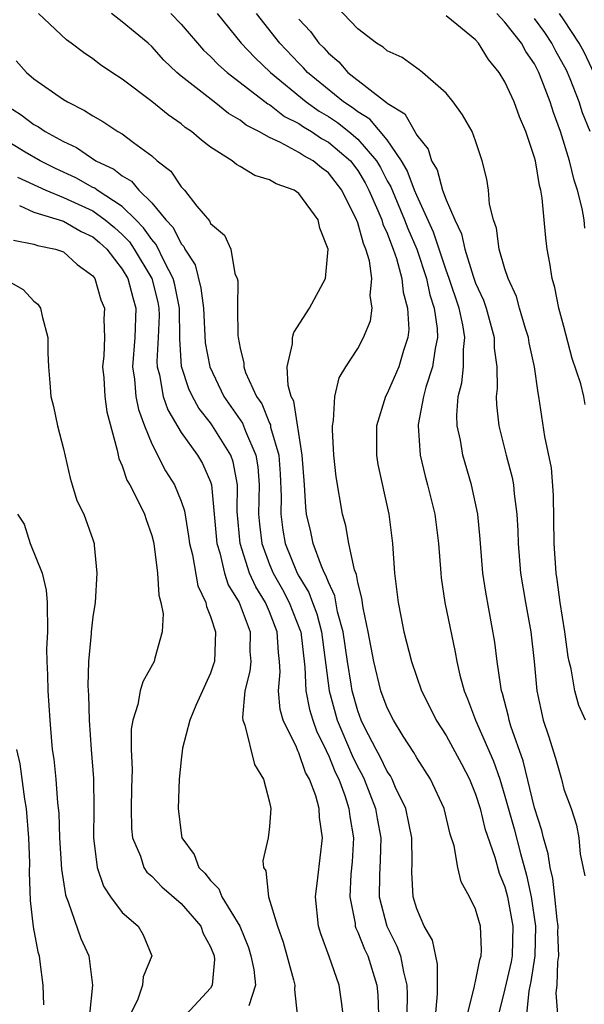
# Model space of a CAD drawing. Units: inches. Extents: x 2511000 to 2514000, y 1530000 to 1533000.
# Drawn here: x 2511690 to 2511728, y 1530404 to 1530471 of the extents above; entities that cross this region are included whole.
import ezdxf

# ---------------------------------------------------------------- set-up
doc = ezdxf.new("R2010")
doc.units = ezdxf.units.IN
doc.header["$MEASUREMENT"] = 0
doc.layers.add('LD25111530_2ft', color=112, linetype='Continuous')

msp = doc.modelspace()

# ---------------------------------------------------------------- linework, layer by layer
at = {"layer": 'LD25111530_2ft'}
for points, elevation in [([(2511728.464, 1530423), (2511728.007, 1530424.007), (2511727.752, 1530425), (2511727.499, 1530426.501), (2511727.359, 1530427), (2511727.299, 1530427.299), (2511727.065, 1530429), (2511726.746, 1530431), (2511726.551, 1530432.551), (2511726.478, 1530433), (2511726.348, 1530435), (2511726.289, 1530438.289), (2511726.149, 1530440.149), (2511725.717, 1530442.282), (2511725.308, 1530445), (2511725.246, 1530445.246), (2511725.001, 1530447), (2511724.637, 1530448.637), (2511724.589, 1530449), (2511724.393, 1530449.607), (2511723.995, 1530451), (2511723.79, 1530451.79), (2511723.221, 1530453), (2511723, 1530453.673), (2511722.609, 1530455), (2511722.429, 1530456.429), (2511722.209, 1530457), (2511721.941, 1530458.059), (2511721.87, 1530459), (2511721.756, 1530459.756), (2511721.451, 1530461), (2511721, 1530462.366), (2511720.771, 1530463), (2511720.114, 1530464.114), (2511719.479, 1530465), (2511719, 1530465.587), (2511717.396, 1530467), (2511717.176, 1530467.176), (2511717, 1530467.284), (2511716.009, 1530468.009), (2511715, 1530468.463), (2511714.728, 1530468.728), (2511714.275, 1530469), (2511713, 1530469.959), (2511711.519, 1530471.519)], 6700), ([(2511718.18, 1530401.82), (2511718.416, 1530404.416), (2511718.423, 1530406.423), (2511718.065, 1530408.065), (2511717.51, 1530409), (2511717, 1530410.185), (2511716.755, 1530411), (2511716.68, 1530412.68), (2511716.694, 1530413.306), (2511716.666, 1530415), (2511716.255, 1530417), (2511715.573, 1530418.427), (2511715.326, 1530419), (2511715.212, 1530419.212), (2511715, 1530419.512), (2511714.524, 1530420.524), (2511714.257, 1530421), (2511713.462, 1530422.538), (2511713.239, 1530423), (2511713, 1530423.636), (2511712.611, 1530425), (2511712.551, 1530425.449), (2511712.292, 1530427), (2511712.011, 1530429), (2511711.633, 1530430.367), (2511711.443, 1530431.444), (2511711, 1530432.37), (2511710.838, 1530432.838), (2511710.74, 1530433), (2511710.525, 1530433.475), (2511709.968, 1530435), (2511709.802, 1530435.802), (2511709.527, 1530437), (2511709.467, 1530437.467), (2511709.379, 1530439), (2511709.233, 1530441), (2511708.664, 1530444.664), (2511708.484, 1530445), (2511708.272, 1530445.728), (2511708.202, 1530447), (2511708.575, 1530448.575), (2511708.573, 1530449), (2511708.659, 1530449.341), (2511709.728, 1530451), (2511710.812, 1530453), (2511710.989, 1530455), (2511710.418, 1530456.418), (2511710.299, 1530457), (2511709, 1530458.771), (2511708.668, 1530459), (2511707.447, 1530459.447), (2511707, 1530459.713), (2511706.001, 1530460.001), (2511705, 1530460.624), (2511704.755, 1530460.755), (2511704.464, 1530461), (2511703, 1530461.93), (2511702.393, 1530462.393), (2511701.707, 1530463), (2511701.275, 1530463.275), (2511701, 1530463.503), (2511700.118, 1530464.118), (2511699, 1530465.037), (2511697, 1530466.551), (2511696.285, 1530467), (2511695.513, 1530467.513), (2511695, 1530467.92), (2511694.359, 1530468.359), (2511693.539, 1530469), (2511693.216, 1530469.216), (2511691.319, 1530471)], 6712), ([(2511720.464, 1530403), (2511720.933, 1530404.933), (2511720.941, 1530405.059), (2511721, 1530405.241), (2511721.287, 1530406.713), (2511721.384, 1530407), (2511721.398, 1530407.398), (2511721.335, 1530409), (2511721, 1530410.169), (2511720.597, 1530411), (2511720.021, 1530412.021), (2511719.801, 1530413), (2511719.54, 1530414.46), (2511719.269, 1530415.269), (2511718.86, 1530417), (2511717.93, 1530419), (2511717, 1530420.44), (2511716.804, 1530420.804), (2511716.082, 1530421.918), (2511715.416, 1530423), (2511715, 1530423.834), (2511714.575, 1530425), (2511714.088, 1530427), (2511713.713, 1530429), (2511713.366, 1530430.634), (2511713.285, 1530431.285), (2511713, 1530432.355), (2511712.903, 1530432.903), (2511712.774, 1530433.226), (2511712.39, 1530435), (2511712.194, 1530436.194), (2511711.967, 1530437), (2511711.535, 1530439.535), (2511711.363, 1530441), (2511711.274, 1530442.726), (2511711.274, 1530443), (2511711.355, 1530443.355), (2511711.447, 1530445), (2511711.746, 1530446.254), (2511712.195, 1530447), (2511713, 1530448.244), (2511713.396, 1530449), (2511713.863, 1530450.137), (2511713.978, 1530451), (2511713.848, 1530451.848), (2511713.958, 1530453), (2511713.789, 1530454.211), (2511713.556, 1530455), (2511713.378, 1530455.378), (2511713, 1530456.791), (2511712.935, 1530456.936), (2511712.923, 1530457), (2511711.905, 1530459), (2511711, 1530460.174), (2511710.524, 1530460.524), (2511709.967, 1530461), (2511709.335, 1530461.335), (2511709, 1530461.57), (2511707.751, 1530462.249), (2511707, 1530462.575), (2511706.269, 1530463), (2511705.426, 1530463.426), (2511705, 1530463.771), (2511704.219, 1530464.218), (2511703.25, 1530465), (2511701, 1530466.762), (2511700.719, 1530467), (2511699.831, 1530467.831), (2511699, 1530468.778), (2511698.753, 1530469), (2511697, 1530470.446), (2511696.265, 1530471)], 6710), ([(2511700.292, 1530471), (2511701, 1530470.279), (2511702.522, 1530468.522), (2511703, 1530468.09), (2511703.53, 1530467.53), (2511704.138, 1530467), (2511706.88, 1530464.88), (2511707, 1530464.819), (2511708.016, 1530464.017), (2511709, 1530463.538), (2511709.313, 1530463.313), (2511709.856, 1530463), (2511710.528, 1530462.528), (2511711, 1530462.278), (2511712.495, 1530461), (2511713, 1530460.344), (2511713.504, 1530459.504), (2511713.76, 1530459), (2511714.37, 1530457.629), (2511714.626, 1530457), (2511714.705, 1530456.705), (2511715, 1530456.079), (2511715.289, 1530455.289), (2511715.414, 1530455), (2511715.629, 1530454.371), (2511715.995, 1530453), (2511716.078, 1530452.078), (2511716.388, 1530451), (2511716.461, 1530449.539), (2511716.404, 1530449), (2511716.108, 1530448.108), (2511715.778, 1530447), (2511715, 1530445.192), (2511714.893, 1530445), (2511714.265, 1530443), (2511714.266, 1530441), (2511714.37, 1530440.37), (2511715.102, 1530437), (2511715.351, 1530435), (2511715.504, 1530433), (2511715.746, 1530431), (2511715.925, 1530430.075), (2511716.139, 1530429), (2511716.645, 1530427), (2511717.332, 1530425), (2511717.897, 1530423.897), (2511718.325, 1530423), (2511719, 1530421.952), (2511720.048, 1530420.048), (2511720.594, 1530419), (2511721, 1530417.979), (2511721.303, 1530417), (2511721.635, 1530415.635), (2511722.303, 1530413.697), (2511722.614, 1530412.614), (2511723, 1530411.672), (2511723.176, 1530411), (2511723.535, 1530409), (2511723.491, 1530407), (2511723.421, 1530406.579), (2511723, 1530404.746), (2511722.568, 1530403)], 6708), ([(2511703.445, 1530471), (2511705.089, 1530469), (2511706.014, 1530468.014), (2511707.082, 1530467), (2511709.494, 1530465), (2511710.369, 1530464.369), (2511711, 1530464.007), (2511711.611, 1530463.611), (2511712.386, 1530463), (2511713, 1530462.481), (2511714.272, 1530461), (2511714.545, 1530460.545), (2511715, 1530459.652), (2511715.235, 1530459.235), (2511716.179, 1530457), (2511716.399, 1530456.399), (2511717.005, 1530455.005), (2511717.662, 1530453), (2511717.895, 1530451.895), (2511718.19, 1530451), (2511718.397, 1530449.603), (2511718.424, 1530449), (2511718.262, 1530448.262), (2511718.085, 1530447), (2511717.62, 1530445.62), (2511717.46, 1530445), (2511717.098, 1530443.098), (2511717.091, 1530443), (2511717.236, 1530441), (2511717.579, 1530439.579), (2511717.746, 1530439), (2511718.242, 1530437), (2511718.493, 1530435), (2511718.632, 1530433), (2511718.669, 1530432.669), (2511718.919, 1530431), (2511719.618, 1530427.618), (2511719.728, 1530427), (2511719.938, 1530426.062), (2511720.222, 1530425), (2511720.461, 1530424.461), (2511721.005, 1530423), (2511722.229, 1530420.229), (2511722.646, 1530419), (2511723, 1530417.837), (2511723.623, 1530415.623), (2511724.054, 1530413.946), (2511724.467, 1530412.467), (2511724.78, 1530411), (2511725.074, 1530409), (2511725.036, 1530407), (2511724.745, 1530405.255), (2511724.608, 1530404.608), (2511724.452, 1530403)], 6706), ([(2511726.587, 1530403), (2511726.483, 1530404.483), (2511726.535, 1530405), (2511726.582, 1530406.582), (2511726.655, 1530407), (2511726.598, 1530408.598), (2511726.607, 1530409), (2511726.542, 1530409.459), (2511726.388, 1530411), (2511726.242, 1530412.241), (2511726.062, 1530413), (2511725.928, 1530413.928), (2511725.605, 1530415), (2511725.512, 1530415.512), (2511725, 1530417.052), (2511724.231, 1530420.231), (2511723.407, 1530422.593), (2511723.29, 1530423), (2511723.245, 1530423.245), (2511722.825, 1530424.825), (2511722.763, 1530425), (2511722.706, 1530425.294), (2511722.468, 1530427), (2511722.302, 1530428.302), (2511721.694, 1530431.694), (2511721.502, 1530433), (2511721.309, 1530435.309), (2511721.145, 1530437), (2511720.729, 1530439), (2511720.142, 1530441), (2511719.97, 1530442.03), (2511719.755, 1530443), (2511719.732, 1530443.732), (2511719.824, 1530445), (2511720.075, 1530445.924), (2511720.181, 1530447), (2511720.18, 1530448.18), (2511720.282, 1530449), (2511720.143, 1530449.857), (2511719.884, 1530451), (2511719.212, 1530453), (2511719, 1530453.582), (2511718.152, 1530456.152), (2511717, 1530458.653), (2511716.853, 1530459), (2511716.346, 1530460.346), (2511715.978, 1530461), (2511715, 1530462.428), (2511713.829, 1530463.829), (2511713, 1530464.323), (2511712.622, 1530464.622), (2511712.037, 1530465), (2511709.593, 1530467), (2511709.321, 1530467.321), (2511709, 1530467.632), (2511707.716, 1530469), (2511706.127, 1530471)], 6704), ([(2511709, 1530470.617), (2511709.782, 1530469.782), (2511710.356, 1530469), (2511710.683, 1530468.683), (2511711, 1530468.309), (2511711.719, 1530467.72), (2511712.333, 1530467), (2511714.961, 1530464.961), (2511715, 1530464.915), (2511716.189, 1530464.189), (2511717, 1530462.741), (2511717.786, 1530461.787), (2511718.014, 1530461), (2511718.386, 1530460.386), (2511718.762, 1530459), (2511719, 1530458.361), (2511719.582, 1530457), (2511720.044, 1530456.045), (2511720.266, 1530455), (2511720.838, 1530453.162), (2511721, 1530452.699), (2511721.543, 1530451.543), (2511721.721, 1530451), (2511722.275, 1530449), (2511722.275, 1530448.275), (2511722.439, 1530447), (2511722.472, 1530445.528), (2511722.406, 1530445), (2511722.424, 1530444.424), (2511722.573, 1530443), (2511723.076, 1530441), (2511723.488, 1530439.488), (2511723.576, 1530439), (2511723.627, 1530438.373), (2511723.809, 1530437), (2511723.871, 1530435.871), (2511723.894, 1530435), (2511724.06, 1530433), (2511724.389, 1530431), (2511724.752, 1530429), (2511724.973, 1530427), (2511725.157, 1530425), (2511725.594, 1530423), (2511725.945, 1530421.945), (2511726.424, 1530420.424), (2511726.831, 1530419), (2511727, 1530418.311), (2511727.485, 1530417), (2511727.861, 1530415.861), (2511728.006, 1530415), (2511728.109, 1530413.891), (2511728.424, 1530412.424)], 6702), ([(2511728.452, 1530444.452), (2511728.36, 1530445), (2511728.152, 1530445.848), (2511727.57, 1530447.57), (2511727, 1530449.75), (2511726.657, 1530451), (2511726.385, 1530452.385), (2511726.202, 1530453), (2511726.055, 1530454.055), (2511725.868, 1530455), (2511725.763, 1530455.763), (2511725.527, 1530458.473), (2511725.43, 1530459), (2511725.333, 1530459.333), (2511725.064, 1530461), (2511725, 1530461.234), (2511724.409, 1530463), (2511723.988, 1530463.989), (2511723.614, 1530465), (2511723, 1530466.365), (2511722.605, 1530467), (2511721.877, 1530467.877), (2511721.199, 1530469), (2511721, 1530469.212), (2511719.734, 1530470.266), (2511719, 1530470.857)], 6698), ([(2511728.434, 1530456.434), (2511728.371, 1530457), (2511728.239, 1530457.761), (2511727.93, 1530459), (2511727.696, 1530459.695), (2511727.392, 1530461), (2511726.773, 1530463), (2511726.286, 1530464.286), (2511726.069, 1530465), (2511725.512, 1530466.487), (2511725.301, 1530467), (2511725, 1530467.584), (2511724.416, 1530468.416), (2511724.122, 1530469), (2511723, 1530470.419), (2511722.447, 1530471)], 6696), ([(2511728.775, 1530463), (2511728.268, 1530464.269), (2511728.036, 1530465), (2511727.423, 1530466.577), (2511727.167, 1530467.167), (2511726.453, 1530468.453), (2511726.183, 1530469), (2511725.708, 1530469.708), (2511725, 1530470.658)], 6694), ([(2511729.973, 1530465), (2511728.371, 1530468.371), (2511728.039, 1530469), (2511727, 1530470.583), (2511726.707, 1530471)], 6692), ([(2511689.8, 1530467.8), (2511690.507, 1530467), (2511691, 1530466.575), (2511693, 1530465.166), (2511693.27, 1530465), (2511694.43, 1530464.43), (2511695, 1530464.047), (2511695.679, 1530463.68), (2511696.708, 1530463), (2511697, 1530462.829), (2511697.764, 1530462.236), (2511699, 1530461.329), (2511699.374, 1530461), (2511700.292, 1530460.292), (2511701, 1530459.236), (2511701.234, 1530459), (2511702.069, 1530457.931), (2511702.924, 1530456.923), (2511703, 1530456.733), (2511703.955, 1530455.955), (2511704.382, 1530455), (2511704.655, 1530453.345), (2511704.808, 1530453), (2511704.844, 1530452.844), (2511704.832, 1530451), (2511704.859, 1530449.141), (2511704.871, 1530449), (2511705, 1530448.273), (2511705.256, 1530447.256), (2511705.257, 1530447), (2511705.38, 1530446.62), (2511706.115, 1530445), (2511706.482, 1530444.482), (2511707, 1530443.173), (2511707.06, 1530443.061), (2511707.082, 1530442.918), (2511707.629, 1530441), (2511707.73, 1530439.73), (2511707.802, 1530438.198), (2511707.777, 1530437), (2511707.915, 1530435.915), (2511708.075, 1530435), (2511708.889, 1530433), (2511709, 1530432.795), (2511709.681, 1530431.681), (2511709.916, 1530431), (2511710.218, 1530430.218), (2511710.534, 1530429), (2511711.048, 1530425), (2511711.605, 1530423), (2511712.607, 1530420.607), (2511713, 1530419.819), (2511713.295, 1530419.295), (2511713.433, 1530419), (2511714.212, 1530417), (2511714.316, 1530416.316), (2511714.555, 1530415), (2511714.517, 1530413.483), (2511714.465, 1530412.465), (2511714.448, 1530411), (2511714.969, 1530409), (2511715.661, 1530407.661), (2511715.901, 1530407), (2511716.102, 1530405.898), (2511716.335, 1530405), (2511716.359, 1530404.359), (2511716.317, 1530401.683)], 6714), ([(2511689, 1530464.856), (2511690.125, 1530464.125), (2511691, 1530463.474), (2511691.309, 1530463.309), (2511691.754, 1530463), (2511693, 1530462.322), (2511693.9, 1530461.9), (2511695.203, 1530461), (2511696.439, 1530460.439), (2511697, 1530459.981), (2511697.623, 1530459.623), (2511698.134, 1530459), (2511699, 1530458.158), (2511699.962, 1530457), (2511700.462, 1530456.462), (2511701, 1530455.355), (2511701.177, 1530455.177), (2511701.248, 1530455), (2511701.943, 1530453.943), (2511702.349, 1530452.349), (2511702.509, 1530451), (2511702.64, 1530448.64), (2511702.939, 1530447), (2511703.908, 1530445), (2511705.178, 1530443.178), (2511705.373, 1530442.627), (2511706.078, 1530441), (2511706.21, 1530440.21), (2511706.299, 1530439), (2511706.266, 1530437), (2511706.32, 1530436.32), (2511706.473, 1530435), (2511707, 1530433.587), (2511707.245, 1530433), (2511707.884, 1530431.883), (2511708.345, 1530431), (2511709.096, 1530429.096), (2511709.12, 1530429), (2511709.399, 1530426.601), (2511709.469, 1530425), (2511709.725, 1530423.725), (2511709.944, 1530423), (2511710.219, 1530422.219), (2511710.821, 1530421), (2511710.866, 1530420.866), (2511711, 1530420.628), (2511711.471, 1530419.471), (2511711.706, 1530419), (2511712.125, 1530417.875), (2511712.402, 1530417), (2511712.455, 1530416.455), (2511712.702, 1530415), (2511712.613, 1530413.387), (2511712.536, 1530412.536), (2511712.45, 1530411), (2511712.812, 1530409.188), (2511712.83, 1530409), (2511712.868, 1530408.868), (2511713, 1530408.613), (2511713.452, 1530407.452), (2511713.678, 1530407), (2511714.295, 1530405), (2511714.353, 1530404.353), (2511714.409, 1530403)], 6716), ([(2511711.999, 1530403), (2511711.9, 1530403.9), (2511711.727, 1530405), (2511711.055, 1530406.945), (2511710.493, 1530408.493), (2511710.341, 1530409), (2511710.119, 1530411), (2511710.288, 1530412.288), (2511710.61, 1530415), (2511710.398, 1530416.398), (2511710.374, 1530417), (2511710.142, 1530417.858), (2511709.714, 1530419), (2511709.458, 1530419.458), (2511709, 1530420.792), (2511708.921, 1530420.921), (2511708.827, 1530421.173), (2511707.94, 1530423), (2511707.723, 1530423.723), (2511707.603, 1530425), (2511707.724, 1530426.276), (2511707.69, 1530427), (2511707.608, 1530427.608), (2511707.533, 1530429), (2511707, 1530430.363), (2511706.724, 1530431), (2511706.065, 1530432.065), (2511705.653, 1530433), (2511705.005, 1530435), (2511704.813, 1530437.187), (2511704.838, 1530439), (2511704.544, 1530440.544), (2511704.378, 1530441), (2511703.137, 1530443), (2511703, 1530443.195), (2511702.199, 1530444.199), (2511701.762, 1530445), (2511701.517, 1530445.517), (2511701.034, 1530447.034), (2511700.911, 1530448.911), (2511700.885, 1530451), (2511700.578, 1530452.578), (2511700.469, 1530453), (2511699.862, 1530454.138), (2511699.314, 1530455.314), (2511699, 1530455.652), (2511698.453, 1530456.454), (2511697.919, 1530457), (2511697, 1530457.901), (2511695.298, 1530459), (2511695.134, 1530459.134), (2511695, 1530459.195), (2511693.845, 1530459.845), (2511692.47, 1530460.469), (2511691.428, 1530461), (2511690.4, 1530461.6), (2511689, 1530462.439)], 6718), ([(2511689.895, 1530459.895), (2511691.813, 1530459), (2511693, 1530458.516), (2511695, 1530457.597), (2511695.847, 1530457), (2511696.472, 1530456.472), (2511697, 1530455.985), (2511697.487, 1530455.487), (2511697.819, 1530455), (2511699, 1530453.002), (2511699.41, 1530451.41), (2511699.49, 1530451), (2511699.499, 1530450.501), (2511699.446, 1530449), (2511699.358, 1530447.358), (2511699.382, 1530447), (2511699.53, 1530446.47), (2511699.79, 1530445), (2511700.092, 1530444.092), (2511701, 1530442.537), (2511702.12, 1530441), (2511702.447, 1530440.447), (2511703, 1530439.189), (2511703.06, 1530439), (2511703.433, 1530435), (2511703.638, 1530434.362), (2511703.954, 1530433), (2511704.2, 1530432.201), (2511704.933, 1530431), (2511705.683, 1530429), (2511705.678, 1530427.678), (2511705.726, 1530427), (2511705.659, 1530426.341), (2511705.326, 1530425), (2511705.174, 1530423.174), (2511705.198, 1530423), (2511705.337, 1530422.663), (2511705.983, 1530419.983), (2511706.589, 1530419), (2511707, 1530417.427), (2511707.092, 1530417), (2511707, 1530415.782), (2511706.904, 1530415), (2511706.558, 1530413.442), (2511706.598, 1530413), (2511706.761, 1530412.76), (2511706.933, 1530411), (2511707.536, 1530409), (2511707.934, 1530407.934), (2511708.643, 1530405.357), (2511708.727, 1530405), (2511708.701, 1530404.701), (2511708.888, 1530403)], 6720), ([(2511690.026, 1530457.974), (2511691, 1530457.511), (2511693, 1530456.907), (2511694.21, 1530456.21), (2511695, 1530455.841), (2511695.456, 1530455.456), (2511695.95, 1530455), (2511697, 1530453.635), (2511697.375, 1530453), (2511697.71, 1530451.71), (2511697.918, 1530451), (2511697.847, 1530449), (2511697.698, 1530447), (2511697.829, 1530446.171), (2511697.927, 1530445), (2511698.098, 1530444.098), (2511698.509, 1530443), (2511699, 1530441.765), (2511699.944, 1530439.944), (2511700.547, 1530439), (2511701, 1530437.888), (2511701.225, 1530437.225), (2511701.51, 1530435.51), (2511701.57, 1530435), (2511701.767, 1530434.233), (2511702.132, 1530432.132), (2511702.675, 1530431), (2511702.717, 1530430.717), (2511703, 1530430.041), (2511703.326, 1530429), (2511703.258, 1530427), (2511703.202, 1530426.798), (2511703, 1530426.205), (2511702.007, 1530424.007), (2511701.6, 1530423), (2511701.097, 1530421.097), (2511701, 1530420.311), (2511700.875, 1530419), (2511700.791, 1530417), (2511701, 1530415.328), (2511701.054, 1530415), (2511701.886, 1530413.886), (2511702.211, 1530413), (2511702.617, 1530412.617), (2511703, 1530412.109), (2511703.551, 1530411.551), (2511703.774, 1530411), (2511704.997, 1530409), (2511705.568, 1530407.568), (2511705.746, 1530407), (2511705.935, 1530406.065), (2511706.041, 1530405), (2511705.601, 1530403.601)], 6722), ([(2511689.622, 1530455.622), (2511691, 1530455.337), (2511691.247, 1530455.248), (2511692.474, 1530455), (2511693, 1530454.808), (2511693.948, 1530453.947), (2511695, 1530453.179), (2511695.132, 1530453), (2511695.555, 1530451.555), (2511695.793, 1530451), (2511695.754, 1530450.246), (2511695.796, 1530449), (2511695.752, 1530447.752), (2511695.668, 1530447), (2511695.744, 1530446.256), (2511695.819, 1530445), (2511695.95, 1530443.95), (2511696.666, 1530441.334), (2511696.772, 1530440.773), (2511697, 1530440.282), (2511697.317, 1530439.317), (2511697.508, 1530439), (2511698.064, 1530437.936), (2511698.514, 1530437), (2511698.627, 1530436.627), (2511699, 1530435.557), (2511699.117, 1530435.117), (2511699.178, 1530434.822), (2511699.403, 1530433), (2511699.488, 1530431.488), (2511699.628, 1530431), (2511699.772, 1530430.228), (2511699.72, 1530429), (2511699.21, 1530427.21), (2511699.173, 1530427), (2511698.389, 1530425.611), (2511698.214, 1530425), (2511698.065, 1530424.065), (2511697.711, 1530423), (2511697.613, 1530422.387), (2511697.614, 1530421), (2511697.666, 1530419.666), (2511697.625, 1530418.375), (2511697.612, 1530417), (2511697.639, 1530415.639), (2511697.702, 1530415), (2511698.23, 1530413.77), (2511698.469, 1530413), (2511698.679, 1530412.679), (2511699, 1530412.41), (2511699.69, 1530411.69), (2511701, 1530410.549), (2511702.332, 1530409), (2511702.504, 1530408.504), (2511703, 1530407.606), (2511703.236, 1530407), (2511703.261, 1530406.739), (2511703.115, 1530405), (2511703, 1530404.803), (2511701.345, 1530403)], 6724), ([(2511688.946, 1530453), (2511690.262, 1530452.262), (2511691, 1530451.474), (2511691.264, 1530451.264), (2511691.442, 1530451), (2511691.561, 1530450.439), (2511691.956, 1530449), (2511691.956, 1530447.956), (2511691.99, 1530447), (2511692.091, 1530445.909), (2511692.141, 1530445), (2511692.319, 1530444.319), (2511692.593, 1530443), (2511693, 1530441.445), (2511693.451, 1530439.451), (2511693.607, 1530439), (2511693.923, 1530437.923), (2511694.386, 1530437), (2511695, 1530435.272), (2511695.089, 1530435), (2511695.099, 1530434.901), (2511695.283, 1530433), (2511695.155, 1530431), (2511695, 1530430.024), (2511694.889, 1530429), (2511694.89, 1530428.891), (2511694.717, 1530427), (2511694.673, 1530425.327), (2511694.713, 1530424.713), (2511694.755, 1530423), (2511694.894, 1530421), (2511695.05, 1530419.05), (2511695.08, 1530417), (2511695.054, 1530415), (2511695.287, 1530413), (2511695.721, 1530411.721), (2511696.21, 1530411), (2511697, 1530409.944), (2511698.074, 1530409), (2511698.416, 1530408.416), (2511699.007, 1530407), (2511698.427, 1530405.573), (2511698.375, 1530405), (2511698.057, 1530404.057), (2511697.366, 1530402.634)], 6726), ([(2511689.896, 1530437), (2511690.327, 1530436.327), (2511690.755, 1530435), (2511691.549, 1530433), (2511691.842, 1530431.841), (2511691.905, 1530431), (2511691.912, 1530429), (2511691.86, 1530427.86), (2511691.866, 1530427), (2511691.924, 1530426.076), (2511691.946, 1530425), (2511692.071, 1530423), (2511692.161, 1530421.839), (2511692.25, 1530421), (2511692.363, 1530420.363), (2511692.498, 1530419), (2511692.608, 1530417.392), (2511692.692, 1530416.692), (2511692.744, 1530415), (2511692.873, 1530412.873), (2511693.138, 1530411.138), (2511693.181, 1530411), (2511693.33, 1530410.67), (2511694.182, 1530408.182), (2511694.726, 1530407), (2511694.986, 1530405), (2511694.785, 1530403)], 6728), ([(2511689.806, 1530421), (2511690.048, 1530420.048), (2511690.365, 1530417.635), (2511690.478, 1530417), (2511690.621, 1530415), (2511690.696, 1530413.304), (2511690.667, 1530412.667), (2511690.75, 1530410.75), (2511690.954, 1530408.954), (2511691.259, 1530407.259), (2511691.347, 1530407), (2511691.412, 1530406.588), (2511691.606, 1530405), (2511691.661, 1530403.661)], 6730)]:
    msp.add_lwpolyline(points, dxfattribs=dict(at, elevation=elevation))

doc.saveas('drawing.dxf')
